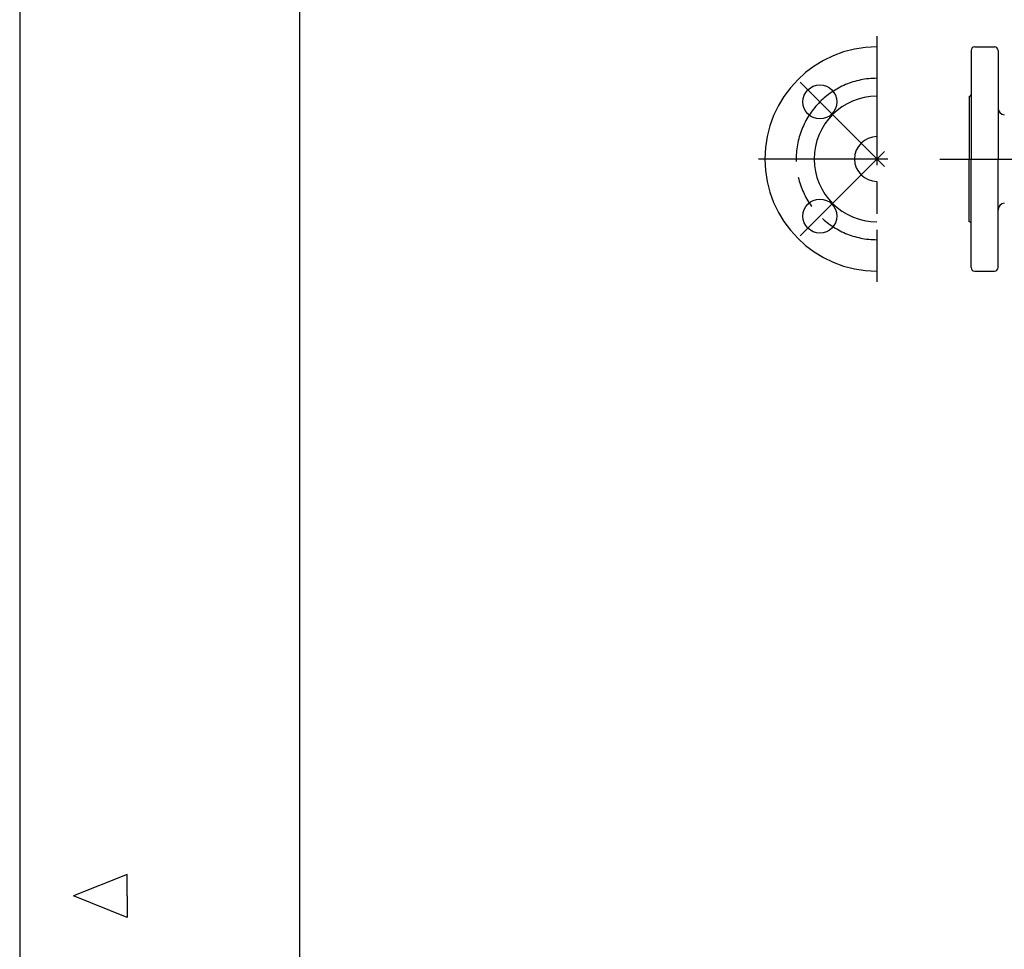
# Model space of a CAD drawing. Extents: x -44 to 2774, y -66 to 1747.
# Drawn here: x -44 to 505, y 796 to 1314 of the extents above; entities that cross this region are included whole.
import ezdxf

# ---------------------------------------------------------------- set-up
doc = ezdxf.new("R2010")
doc.units = 0
doc.header["$LTSCALE"] = 6
doc.linetypes.add('AM_ISO08W050', pattern=[18, 12, -1.5, 3, -1.5])
for name, color, linetype in [('AM_0', 7, 'CONTINUOUS'), ('AM_7', 4, 'AM_ISO08W050'), ('AM_BOR', 7, 'CONTINUOUS')]:
    doc.layers.add(name, color=color, linetype=linetype)

# ---------------------------------------------------------------- blocks, each defined once
blk = doc.blocks.new('KY_A3_1')
at = {"layer": 'AM_BOR', "linetype": 'CONTINUOUS'}
for p, q in [((0, 297), (0, 0)), ((10, 150.5), (5, 148.5)), ((10, 148.5), (10, 150.5)), ((10, 146.5), (5, 148.5)), ((10, 148.5), (10, 146.5))]:
    blk.add_line(p, q, dxfattribs=at)
at = {"layer": 'AM_BOR', "color": 5, "linetype": 'CONTINUOUS'}
blk.add_line((26, 290), (26, 8), dxfattribs=at)

msp = doc.modelspace()

# ---------------------------------------------------------------- linework, layer by layer
at = {"layer": 'AM_0'}
for p, q in [((486.631, 1296.863), (486.631, 1236.363)), ((488.631, 1298.863), (499.631, 1298.863)), ((501.631, 1296.863), (501.631, 1236.363)), ((485.631, 1271.363), (485.631, 1236.363)), ((485.631, 1201.363), (485.631, 1236.363)), ((486.631, 1175.863), (486.631, 1236.363)), ((501.631, 1175.863), (501.631, 1236.363)), ((488.631, 1173.863), (499.631, 1173.863))]:
    msp.add_line(p, q, dxfattribs=at)
for centre in [(402.311, 1268.183), (402.311, 1204.543)]:
    msp.add_circle(centre, 9.5, dxfattribs=at)
for centre, radius, start, end in [((434.131, 1236.363), 62.5, 90, 270), ((488.631, 1296.863), 2, 90, 180), ((499.631, 1296.863), 2, 0, 90), ((434.131, 1236.363), 35, 90, 270), ((485.631, 1272.363), 1, 270, 0), ((505.631, 1264.894), 4, 180, 262.87498), ((434.131, 1236.363), 12.5, 90, 270), ((505.631, 1207.832), 4, 97.12502, 180), ((485.631, 1200.363), 1, 360, 90), ((488.631, 1175.863), 2, 180, 270), ((499.631, 1175.863), 2, 270, 0)]:
    msp.add_arc(centre, radius, start, end, dxfattribs=at)
at = {"layer": 'AM_7'}
for p, q in [((434.131, 1304.863), (434.131, 1167.863)), ((438.374, 1232.12), (391.351, 1279.143)), ((438.374, 1240.606), (391.351, 1193.583)), ((440.131, 1236.363), (365.631, 1236.363)), ((469.131, 1236.363), (1252.131, 1236.363))]:
    msp.add_line(p, q, dxfattribs=at)
msp.add_arc((434.131, 1236.363), 45, 90, 270, dxfattribs=at)

# ---------------------------------------------------------------- block references
at = {"layer": 'AM_0', "xscale": 6, "yscale": 6, "zscale": 6}
msp.add_blockref('KY_A3_1', (-43.78, -65.631), dxfattribs=at)

doc.saveas('drawing.dxf')
